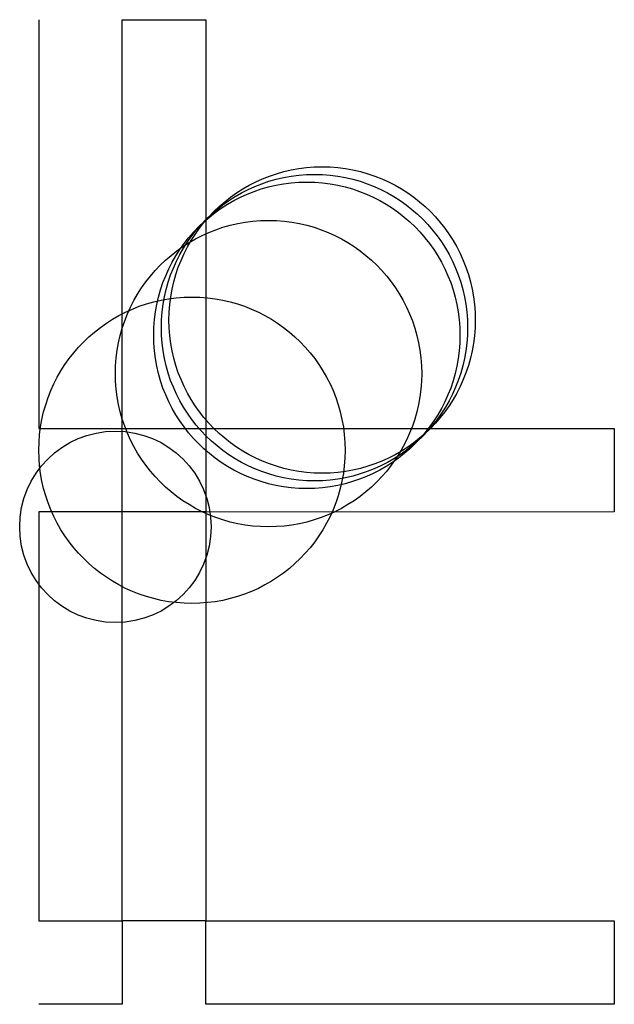
# Model space of a CAD drawing. Units: metres. Extents: x -25 to 2600, y -523 to 7100.
import ezdxf

# ---------------------------------------------------------------- set-up
doc = ezdxf.new("R2010")
doc.units = ezdxf.units.M

msp = doc.modelspace()

# ---------------------------------------------------------------- linework, layer by layer
for p, q in [((0, 762), (0, 228.349)), ((108.9686, 228.349), (108.9686, 762)), ((108.9686, 762), (217.9375, 762)), ((217.9375, 762), (217.9375, 228.349)), ((0, 228.349), (108.9686, 228.349)), ((108.9686, 119.3801), (108.9686, 228.349)), ((108.9686, 228.349), (217.9375, 228.349)), ((217.9375, 228.349), (751.5886, 228.349)), ((217.9375, 228.349), (217.9375, 119.3801)), ((751.5886, 228.349), (751.5886, 119.3801)), ((108.9686, 119.3801), (0, 119.3801)), ((0, 119.3801), (0, -414.2709)), ((217.9375, 119.3801), (108.9686, 119.3801)), ((108.9686, -414.2709), (108.9686, 119.3801)), ((751.5886, 119.3801), (217.9375, 119.38)), ((217.9375, 119.3801), (217.9375, -414.2709)), ((0, -414.2709), (108.9686, -414.2709)), ((217.9375, -414.2709), (108.9686, -414.2709)), ((108.9686, -414.2709), (108.9686, -523.24)), ((217.9375, -414.2709), (751.5886, -414.2709)), ((217.9375, -523.24), (217.9375, -414.2709)), ((751.5886, -414.2709), (751.5886, -523.24)), ((108.9686, -523.24), (0, -523.24)), ((751.5886, -523.24), (217.9375, -523.24))]:
    msp.add_line(p, q)
for centre, radius in [((370, 370), 200), ((360, 360), 200), ((350, 350), 200), ((300, 300), 200), ((200, 200), 200), ((100, 100), 125)]:
    msp.add_circle(centre, radius)

doc.saveas('drawing.dxf')
